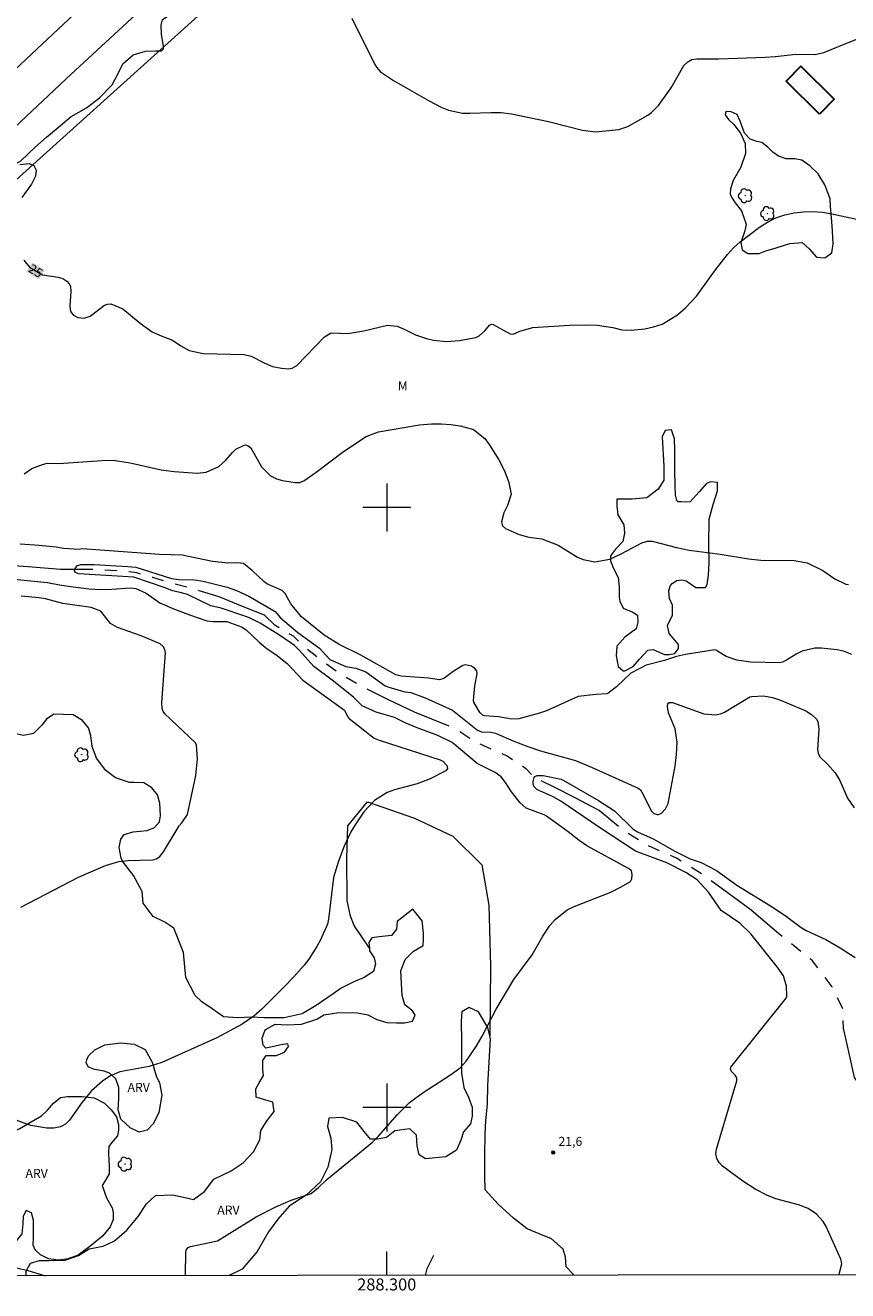
# Model space of a CAD drawing. Units: metres. Extents: x 287947 to 288462, y 1657167 to 1657731.
# Drawn here: x 288240 to 288377, y 1657169 to 1657380 of the extents above; entities that cross this region are included whole.
import ezdxf
from ezdxf.enums import TextEntityAlignment as Align

# ---------------------------------------------------------------- set-up
doc = ezdxf.new("R2010")
doc.units = ezdxf.units.M
doc.header["$MEASUREMENT"] = 0
doc.linetypes.add('Intermitente', pattern=[48, 15, -2, 2, -2, 2, -2, 2, -2, 2, -2, 15])
for name, color, linetype, lineweight in [('Articulacao', 7, 'Continuous', 18), ('Cerca', 8, 'Cerca', 20), ('Coordenadas', 7, 'Continuous', 9), ('Edificacoes', 7, 'Continuous', 30), ('Malha_Coordenadas', 7, 'Continuous', 15), ('Pavimentacao_Asfaltica_S_Mfio', 10, 'Continuous', 15), ('Rio_Intermitente', 5, 'Intermitente', 9), ('Topon_Curvas_Mestras_Masc', 255, 'Continuous', 9)]:
    doc.layers.add(name, color=color, linetype=linetype, lineweight=lineweight)
for name, color, linetype, lineweight, true_color in [('Arvores_Isoladas', 7, 'Continuous', 18, 0x00ff33), ('Curvas_Intermediarias', 7, 'Continuous', 9, 0x783c14), ('Curvas_Mestras', 7, 'Continuous', 20, 0x783c14), ('Pto_Cotado', 7, 'Continuous', 9, 0x783c14), ('Topon_Curvas_Mestras', 7, 'Continuous', 9, 0x783c14), ('Topon_Pto_Cotado', 7, 'Continuous', 9, 0x783c14), ('Topon_Vegetacao', 7, 'Continuous', 9, 0x00ff33), ('Vegetacao', 7, 'Orla8', 9, 0x00ff33)]:
    doc.layers.add(name, color=color, linetype=linetype, lineweight=lineweight, true_color=true_color)
doc.styles.add('Arial', font='arial.ttf', dxfattribs={"height": 1.5})
doc.styles.get("Standard").update_dxf_attribs({"font": 'arial.ttf'})
doc.linetypes.add('Cerca', pattern='A,10,0,["X",Standard,S=1,R=0,X=0,Y=-0.5],0.1', length=10.1)
doc.linetypes.add('Orla8', pattern='A,6,-0.5,["V",Standard,S=1,R=0,X=-0.5,Y=-1],-0.5,6,-0.5,["V",Standard,S=1,R=0,X=-0.5,Y=-1],-0.5', length=14)

# ---------------------------------------------------------------- blocks, each defined once
blk = doc.blocks.new('Cotas')
at = {"layer": 'Pto_Cotado'}
blk.add_hatch(color=256, dxfattribs=at).paths.add_polyline_path([(0, 0.24, 1), (0, -0.24, 1)])
at = {"layer": 'Pto_Cotado', "lineweight": -3}
blk.add_lwpolyline([(0, -0.24, -1), (0, 0.24, -1)], format="xyb", close=True, dxfattribs=at)
blk = doc.blocks.new('Arvore')
at = {"layer": 'Arvores_Isoladas'}
blk.add_lwpolyline([(-0.72, 0.49, 0.872324), (-0.72, -0.55, 0.862983), (0.28, -0.83, 0.900105), (0.89, 0.03, 0.863155), (0.26, 0.86, 0.882486)], format="xyb", close=True, dxfattribs=at)
blk.add_circle((0, 0), 0.0286, dxfattribs=at)

msp = doc.modelspace()

# ---------------------------------------------------------------- linework, layer by layer
at = {"layer": 'Articulacao', "flags": 128}
msp.add_lwpolyline([(287963.53, 1657725.88), (288444.99, 1657726.4), (288445.57, 1657172.12), (287964.14, 1657171.61), (287963.53, 1657725.88)], close=True, dxfattribs=at)
at = {"layer": 'Cerca', "flags": 128}
msp.add_lwpolyline([(288347.11, 1657452.81), (288189.89, 1657311.13), (288172.39, 1657294.35)], dxfattribs=at)
at = {"layer": 'Curvas_Intermediarias', "flags": 128}
for points, elevation in [([(288294.2, 1657381.57), (288298.03, 1657373.85), (288298.29, 1657373.4), (288298.95, 1657372.64), (288301.11, 1657371.19), (288306.96, 1657367.86), (288309.17, 1657366.72), (288310.3, 1657366.27), (288312.65, 1657365.77), (288313.87, 1657365.73), (288317.35, 1657365.86), (288319.08, 1657365.84), (288320.79, 1657365.62), (288326.96, 1657364.36), (288332.6, 1657362.89), (288334.81, 1657362.66), (288338.7, 1657363.01), (288340.18, 1657363.52), (288343.51, 1657365.42), (288344.13, 1657365.87), (288345.29, 1657367.03), (288347.41, 1657369.96), (288349.53, 1657373.67), (288350.15, 1657374.31), (288350.85, 1657374.7), (288351.66, 1657374.83), (288355.32, 1657374.83), (288363.07, 1657375.11), (288364.78, 1657375.22), (288368.18, 1657375.6), (288371.4, 1657375.52), (288372.85, 1657375.86), (288376.5, 1657377.39), (288378.32, 1657378.06)], 26), ([(288239.56, 1657305.63), (288240.86, 1657306.53), (288242.61, 1657307.2), (288243.42, 1657307.38), (288245.37, 1657307.35), (288252.5, 1657307.84), (288254.41, 1657307.87), (288257.25, 1657307.46), (288262.42, 1657306.31), (288264.57, 1657306.03), (288268.42, 1657305.73), (288269.93, 1657305.92), (288272.03, 1657306.83), (288273.15, 1657307.86), (288274.32, 1657309.25), (288274.84, 1657309.72), (288276.22, 1657310.41), (288276.46, 1657310.44), (288276.93, 1657310.3), (288277.33, 1657309.98), (288279.15, 1657306.79), (288280.65, 1657305.26), (288281.6, 1657304.8), (288282.65, 1657304.49), (288284.71, 1657304.18), (288285.45, 1657304.19), (288286.19, 1657304.45), (288288.24, 1657305.88), (288292.78, 1657309.32), (288296.55, 1657311.86), (288298.61, 1657312.6), (288305.45, 1657313.76), (288307.46, 1657313.98), (288309.07, 1657313.97), (288310.67, 1657313.86), (288312.25, 1657313.6), (288314.47, 1657312.99), (288316.35, 1657311.5), (288317.07, 1657310.52), (288318.66, 1657307.95), (288319.62, 1657306.12), (288320.34, 1657304.19), (288320.76, 1657302.21), (288320.12, 1657300.33), (288319.49, 1657299.12), (288319.1, 1657297.64), (288319.28, 1657296.97), (288319.8, 1657296.52), (288322.05, 1657295.52), (288323.7, 1657295.06), (288325.86, 1657294.79), (288328.54, 1657293.71), (288331.8, 1657291.73), (288332.72, 1657291.31), (288334.66, 1657290.97), (288337.16, 1657291.39), (288339.2, 1657292.34), (288342.49, 1657294.12), (288343.47, 1657294.4), (288344.24, 1657294.37), (288348.27, 1657293.35), (288350.42, 1657292.91), (288355.54, 1657292.24), (288360.3, 1657291.42), (288362.34, 1657291.21), (288367.9, 1657291.16), (288370.04, 1657290.76), (288372.65, 1657289.51), (288374.7, 1657288.13), (288376.48, 1657287.23), (288376.97, 1657287.17)], 24), ([(288377.48, 1657275.47), (288376.1, 1657276.05), (288375.08, 1657276.25), (288372.45, 1657276.56), (288371.34, 1657276.57), (288369.24, 1657276.08), (288368.25, 1657275.58), (288366.64, 1657274.55), (288365.94, 1657274.22), (288365.38, 1657274.11), (288360.67, 1657274.24), (288358.33, 1657274.57), (288356.56, 1657275.15), (288354.97, 1657276.16), (288354.69, 1657276.26), (288349.81, 1657275.51), (288348.28, 1657275.14), (288346.28, 1657274.48), (288343.23, 1657273.73), (288340.67, 1657272.38), (288338.28, 1657270.08), (288336.91, 1657269.05), (288336.65, 1657268.93), (288334.85, 1657268.85), (288331.92, 1657268.52), (288326.64, 1657266.1), (288325.46, 1657265.7), (288322, 1657264.76), (288320.86, 1657264.71), (288318.62, 1657265.13), (288316.29, 1657265.25), (288316.05, 1657265.34), (288315.52, 1657265.85), (288314.5, 1657267.56), (288314.43, 1657267.82), (288314.67, 1657270.28), (288315.09, 1657272.28), (288314.99, 1657272.77), (288314.69, 1657273.16), (288314.11, 1657273.58), (288313.14, 1657273.77), (288312.67, 1657273.66), (288311.06, 1657272.68), (288309.51, 1657271.5), (288308.78, 1657271.29), (288306.98, 1657271.54), (288302.4, 1657271.87), (288301.49, 1657272.08), (288295.68, 1657275.39), (288292.09, 1657277.18), (288289.59, 1657278.71), (288285.79, 1657281.76), (288284.03, 1657283.94), (288283.07, 1657285.66), (288282.57, 1657286.16), (288280.02, 1657287.27), (288279.52, 1657287.65), (288277.65, 1657289.45), (288276.15, 1657290.65), (288275.13, 1657290.76), (288273.53, 1657290.7), (288270.94, 1657290.98), (288265.93, 1657292.08), (288262.15, 1657292.18), (288249.23, 1657293.09), (288248.69, 1657293.02), (288246.19, 1657293.18), (288244.93, 1657293.37), (288242.09, 1657293.68), (288238.89, 1657293.87)], 23), ([(288266.41, 1657171.93), (288266.47, 1657172.1), (288266.49, 1657175.79), (288266.59, 1657176.18), (288266.93, 1657176.66), (288267.29, 1657176.82), (288271.8, 1657177.72), (288278.25, 1657181.72), (288281.5, 1657183.41), (288284.07, 1657184.5), (288287.39, 1657185.62), (288288.64, 1657186.65), (288290.03, 1657187.95), (288297.6, 1657194.21), (288298.57, 1657195.16), (288301.79, 1657198.82), (288303.8, 1657200.79), (288306.06, 1657202.47), (288310.62, 1657205.42), (288312.23, 1657206.59), (288313.22, 1657207.7), (288314.89, 1657210.15), (288315.9, 1657211.88), (288318.24, 1657216.34), (288321.15, 1657221.33), (288324.23, 1657225.42), (288325.99, 1657228.52), (288327.2, 1657230.33), (288328.04, 1657231.34), (288330.05, 1657232.93), (288331.23, 1657233.51), (288337.33, 1657235.89), (288338.95, 1657236.71), (288340.62, 1657237.68), (288340.86, 1657238.1), (288340.91, 1657238.81), (288340.76, 1657239.41), (288340.3, 1657239.82), (288333.33, 1657243.62), (288332.09, 1657244.5), (288330.26, 1657245.95), (288326.6, 1657248.53), (288326.22, 1657248.74), (288323.26, 1657249.86), (288322.26, 1657250.76), (288320.78, 1657252.6), (288319.79, 1657254.16), (288319.07, 1657255.11), (288318.09, 1657255.81), (288315.06, 1657257.31), (288310.91, 1657260.8), (288308.51, 1657262.01), (288305.08, 1657263.28), (288303.06, 1657264.13), (288301.28, 1657265), (288298.21, 1657265.86), (288295.92, 1657266.96), (288294.46, 1657268.39), (288290.89, 1657271.23), (288287.84, 1657273.48), (288285.47, 1657276.19), (288284.62, 1657277), (288282.3, 1657278.63), (288278.89, 1657280.74), (288277.13, 1657281.61), (288276.35, 1657281.9), (288272.42, 1657283.25), (288270.68, 1657283.63), (288266.81, 1657285.5), (288265.58, 1657285.86), (288264.3, 1657286.12), (288263.07, 1657286.64), (288257.85, 1657288.37), (288248.63, 1657288.93), (288248.15, 1657289.17), (288247.98, 1657289.42), (288247.98, 1657289.57), (288248.01, 1657289.65), (288248.12, 1657289.95), (288248.48, 1657290.36), (288249, 1657290.53), (288251.25, 1657290.53), (288256.85, 1657290.19), (288258.18, 1657290.04), (288264.11, 1657288.17), (288265.37, 1657288.02), (288267.92, 1657287.97), (288269.41, 1657287.75), (288273.41, 1657286.75), (288274.96, 1657286.19), (288277.01, 1657285.22), (288281.41, 1657282.69), (288282.28, 1657281.63), (288285.16, 1657279.14), (288288.81, 1657276.57), (288290.53, 1657274.69), (288293.19, 1657273.51), (288294.86, 1657273.22), (288296.5, 1657272.63), (288299.73, 1657270.29), (288300.35, 1657270.04), (288302.99, 1657269.3), (288304.01, 1657269.15), (288306.38, 1657268.26), (288310.97, 1657266.24), (288315.15, 1657262.86), (288315.81, 1657262.62), (288317.34, 1657262.55), (288318.12, 1657262.37), (288321.17, 1657261.05), (288323.49, 1657260.14), (288325.62, 1657259.42), (288331.45, 1657257.84), (288334.24, 1657256.65), (288341.88, 1657253.19), (288342.26, 1657252.93), (288342.52, 1657252.56), (288344.12, 1657249.39), (288344.53, 1657249.01), (288345.04, 1657248.81), (288345.29, 1657248.81), (288345.76, 1657249.05), (288346.43, 1657249.77), (288346.88, 1657250.67), (288348.06, 1657256.87), (288348.3, 1657258.83), (288348.4, 1657260.87), (288348.04, 1657263.08), (288346.97, 1657265.76), (288346.77, 1657266.84), (288346.87, 1657267.35), (288347.07, 1657267.48), (288347.61, 1657267.47), (288352.85, 1657265.63), (288354.86, 1657265.43), (288355.81, 1657265.67), (288356.27, 1657265.89), (288360.52, 1657268.43), (288360.83, 1657268.5), (288362.77, 1657268.62), (288364.31, 1657268.33), (288365.63, 1657267.91), (288369.84, 1657266.08), (288370.81, 1657265.49), (288371.6, 1657264.71), (288371.83, 1657264.31), (288372.02, 1657263.03), (288371.77, 1657259.68), (288371.87, 1657259.03), (288372.18, 1657258.44), (288373.44, 1657257.19), (288374.75, 1657255.75), (288375.48, 1657254.49), (288376.8, 1657251.53), (288377.89, 1657249.93)], 22), ([(288237.89, 1657288.08), (288240.13, 1657287.86), (288243.45, 1657287.52), (288245.44, 1657287.14), (288247.73, 1657286.79), (288250.43, 1657286.45), (288252.3, 1657286.33), (288254.18, 1657286.37), (288257.25, 1657286.59), (288258.18, 1657286.49), (288259.93, 1657285.75), (288262.19, 1657284.12), (288264.6, 1657283.04), (288267.27, 1657282.04), (288270, 1657281.1), (288271.07, 1657281), (288273.37, 1657281), (288275.78, 1657280.13), (288276.57, 1657279.59), (288278.74, 1657277.53), (288280.07, 1657276.45), (288281.51, 1657275.51), (288283.4, 1657274), (288286.02, 1657271.23), (288292.94, 1657266.2), (288293.43, 1657265.17), (288293.76, 1657264.83), (288297.92, 1657261.56), (288298.74, 1657261.19), (288308.89, 1657257.93), (288309.35, 1657257.71), (288310, 1657256.99), (288310.11, 1657256.51), (288309.82, 1657256.12), (288307.26, 1657254.78), (288305.06, 1657253.92), (288301.27, 1657252.91), (288300.06, 1657252.47), (288297.93, 1657251.16), (288296.18, 1657249.25), (288294.71, 1657247.1), (288294.04, 1657245.93), (288292.91, 1657243.53), (288291.98, 1657241.05), (288291.14, 1657238.34), (288290.31, 1657231.39), (288290.12, 1657230.53), (288288.94, 1657227.95), (288288.35, 1657226.82), (288286.99, 1657224.69), (288286.21, 1657223.69), (288284.53, 1657221.77), (288282.76, 1657219.94), (288279.19, 1657216.39), (288277.87, 1657215.19), (288275.91, 1657213.86), (288271.68, 1657211.6), (288262.5, 1657207.48), (288260.43, 1657206.79), (288255.52, 1657205.93), (288253.85, 1657205.22), (288252.6, 1657204.37), (288250.78, 1657202.76), (288249.24, 1657200.88), (288247.15, 1657197.86), (288246.47, 1657197.17), (288245.6, 1657196.73), (288244.5, 1657196.53), (288243.37, 1657196.53), (288240.7, 1657196.96), (288240.03, 1657197.17), (288231.49, 1657200.36)], 23), ([(288239.01, 1657233.4), (288248.62, 1657238.39), (288253.1, 1657240.34), (288255.34, 1657240.97), (288256.9, 1657241.13), (288260.97, 1657241.24), (288261.6, 1657241.43), (288262.16, 1657241.81), (288262.81, 1657242.58), (288265.39, 1657246.92), (288265.85, 1657247.42), (288266.78, 1657248.8), (288268.2, 1657255.35), (288268.48, 1657258.09), (288268.28, 1657260.37), (288268.12, 1657260.77), (288263.01, 1657265.58), (288262.71, 1657265.98), (288262.55, 1657266.47), (288262.51, 1657267.52), (288263.11, 1657275.77), (288263.03, 1657276.35), (288262.73, 1657276.85), (288262.26, 1657277.25), (288259.06, 1657278.61), (288255.12, 1657280.01), (288253.97, 1657280.65), (288252.34, 1657282.75), (288250.74, 1657283.34), (288245.99, 1657283.99), (288243.14, 1657284.78), (288242.06, 1657284.97), (288239.07, 1657285.23)], 24), ([(288375.38, 1657172.05), (288375.44, 1657172.4), (288375.85, 1657173.9), (288375.66, 1657174.71), (288373.16, 1657180.23), (288372.74, 1657180.96), (288371.64, 1657182.21), (288370.21, 1657183.13), (288368.63, 1657183.77), (288364.84, 1657184.72), (288363.36, 1657185.34), (288361.39, 1657186.38), (288359.33, 1657187.7), (288355.96, 1657190.21), (288355.4, 1657190.78), (288355.01, 1657191.48), (288354.86, 1657192.26), (288354.95, 1657193.05), (288358.32, 1657204.42), (288358.33, 1657204.92), (288358.06, 1657205.35), (288357.51, 1657205.94), (288357.31, 1657206.33), (288357.33, 1657206.7), (288366.59, 1657218.22), (288366.68, 1657218.56), (288366.61, 1657220.2), (288366.1, 1657221.93), (288365.06, 1657223.45), (288360.67, 1657228.91), (288358.86, 1657230.68), (288355.74, 1657232.82), (288353.6, 1657235.85), (288351.71, 1657237.93), (288349.86, 1657239.15), (288346.69, 1657240.76), (288341.47, 1657242.71), (288335.27, 1657246.76), (288329.03, 1657251.02), (288327.72, 1657251.79), (288325.01, 1657252.97), (288324.57, 1657253.44), (288324.39, 1657253.87), (288324.39, 1657254.34), (288324.59, 1657255), (288324.69, 1657255.15), (288325.08, 1657255.33), (288326.05, 1657255.31), (288329.06, 1657254.72), (288329.4, 1657254.57), (288335.29, 1657251.18), (288337.94, 1657249.43), (288341.06, 1657246.37), (288341.8, 1657245.91), (288344.41, 1657244.76), (288348, 1657242.73), (288350.58, 1657241.42), (288352.41, 1657240.84), (288354.98, 1657239.47), (288358.36, 1657237.03), (288363.97, 1657233.62), (288366.41, 1657231.96), (288369.09, 1657230.01), (288369.92, 1657229.48), (288373.19, 1657227.98), (288375.55, 1657226.59), (288378.06, 1657224.98)], 21), ([(288238.34, 1657173.27), (288240.19, 1657172.78), (288243.13, 1657171.91)], 22)]:
    msp.add_lwpolyline(points, dxfattribs=dict(at, elevation=elevation))
at = {"layer": 'Curvas_Mestras', "elevation": 25, "flags": 128}
for points in [[(288238.84, 1657357.18), (288240.42, 1657357.34), (288241.19, 1657357.02), (288241.59, 1657356.23), (288241.46, 1657355.24), (288240.78, 1657353.91), (288239.21, 1657351.69)], [(288239.49, 1657341.23), (288240.47, 1657340.08), (288242.6, 1657338.79), (288245.25, 1657338.38), (288246.02, 1657338.18), (288246.68, 1657337.73), (288247.09, 1657337.29), (288247.29, 1657336.91), (288247.37, 1657336.03), (288247.17, 1657333.61), (288247.24, 1657333.01), (288247.43, 1657332.49), (288247.82, 1657332.09), (288248.51, 1657331.69), (288249.57, 1657331.55), (288250.57, 1657331.89), (288252.96, 1657333.73), (288253.47, 1657333.93), (288254.02, 1657333.94), (288256.03, 1657333.14), (288258.93, 1657330.73), (288260.91, 1657329.31), (288262.12, 1657328.73), (288264.32, 1657327.89), (288265.67, 1657326.94), (288267.09, 1657326.19), (288269.39, 1657325.7), (288276.21, 1657325.51), (288277.39, 1657325.23), (288279.57, 1657324.14), (288280.97, 1657323.54), (288282.45, 1657323.22), (288283.68, 1657323.12), (288284.25, 1657323.23), (288285.01, 1657323.67), (288289.64, 1657328.44), (288290.64, 1657329.06), (288290.86, 1657329.11), (288293.54, 1657329.02), (288296.19, 1657329.44), (288300.11, 1657330.38), (288301.73, 1657330.21), (288302.88, 1657329.74), (288304.78, 1657328.81), (288306.62, 1657328.17), (288307.79, 1657327.91), (288309.95, 1657327.7), (288312.11, 1657327.86), (288314.82, 1657328.37), (288315.39, 1657328.62), (288316.33, 1657329.44), (288317.11, 1657330.39), (288317.45, 1657330.55), (288317.72, 1657330.49), (288320.58, 1657328.96), (288321.05, 1657328.88), (288322.17, 1657329.41), (288324.33, 1657330.01), (288330.45, 1657330.41), (288333.13, 1657330.47), (288335.13, 1657330.38), (288337.66, 1657330), (288339.19, 1657329.65), (288340.73, 1657329.55), (288343.01, 1657329.82), (288344.48, 1657330.13), (288345.88, 1657330.59), (288348.43, 1657332.12), (288349.8, 1657333.29), (288351.61, 1657335.25), (288354.76, 1657339.61), (288356.76, 1657342.16), (288357.79, 1657343.27), (288358.92, 1657344.29), (288362.13, 1657346.76), (288363.47, 1657347.6), (288364.86, 1657348.3), (288366.33, 1657348.79), (288367.88, 1657349.15), (288369.46, 1657349.31), (288371.03, 1657349.35), (288372.6, 1657349.22), (288374.17, 1657348.98), (288380.41, 1657347.65)]]:
    msp.add_lwpolyline(points, dxfattribs=at)
at = {"layer": 'Edificacoes', "flags": 128}
msp.add_lwpolyline([(288372.12, 1657365.57), (288366.55, 1657371.08), (288369.02, 1657373.58), (288374.59, 1657368.07)], close=True, dxfattribs=at)
at = {"layer": 'Malha_Coordenadas', "flags": 128}
for points in [[(288300, 1657304), (288300, 1657296)], [(288304, 1657300), (288296, 1657300)], [(288300, 1657204), (288300, 1657196)], [(288304, 1657200), (288296, 1657200)], [(288300, 1657171.97), (288300, 1657175.97)]]:
    msp.add_lwpolyline(points, dxfattribs=at)
at = {"layer": 'Pavimentacao_Asfaltica_S_Mfio', "flags": 128}
for points in [[(288352.49, 1657486.2), (288351.1, 1657482.55), (288349.37, 1657479.28), (288348.02, 1657477.22), (288345.57, 1657474.24), (288338.08, 1657466.69), (288318.86, 1657448.72), (288304.15, 1657434.78), (288283.45, 1657415.32), (288264.28, 1657397.63), (288242.6, 1657377.33), (288200.41, 1657337.71), (288161.47, 1657301.7), (288120.27, 1657263), (288080.37, 1657226.83), (288047.54, 1657197.29), (288019.07, 1657171.67)], [(288366.66, 1657482.22), (288354.3, 1657471), (288334.59, 1657453.79), (288316.46, 1657436.79), (288302.14, 1657422.9), (288284.33, 1657406.24), (288264.67, 1657388.26), (288247.39, 1657372.23), (288205.18, 1657332.59), (288166.24, 1657296.58), (288133.2, 1657265.54)]]:
    msp.add_lwpolyline(points, dxfattribs=at)
at = {"layer": 'Rio_Intermitente', "flags": 128}
for points in [[(288404.39, 1657178.5), (288401.63, 1657180.51), (288399.36, 1657181.33), (288396.27, 1657182.28), (288394.57, 1657183.69), (288393.53, 1657185.11), (288391.97, 1657187.19), (288390.3, 1657189.18), (288387.15, 1657192.46), (288383.99, 1657196.88), (288380.84, 1657200.92), (288377.94, 1657204.95), (288377.12, 1657208.74), (288376.11, 1657213.21), (288376.05, 1657216.3), (288374.22, 1657220.1), (288370.94, 1657224.45), (288364.94, 1657229.24), (288360.71, 1657232.9), (288356.71, 1657235.83), (288352.51, 1657238.92), (288348.29, 1657241.56), (288343.43, 1657243.68), (288339.17, 1657246.33), (288335.38, 1657249.49), (288331.31, 1657251.63), (288327.88, 1657253.36), (288324.59, 1657255), (288323.26, 1657256.42), (288320.08, 1657258.53), (288314.67, 1657260.96), (288311.33, 1657263.17), (288304.62, 1657265.88), (288300.27, 1657267.93), (288295.88, 1657270.14), (288292.16, 1657272.25), (288289.28, 1657274.37), (288286.32, 1657276.73), (288284.46, 1657278.53), (288281.34, 1657280.39), (288279.63, 1657282.06), (288276.26, 1657283.41), (288272.07, 1657285.12), (288267.34, 1657286.57), (288263.92, 1657287.45), (288260.99, 1657288.33), (288258.37, 1657289.09), (288255.79, 1657289.4), (288251.97, 1657289.65), (288248.01, 1657289.65), (288245.61, 1657289.68), (288240.24, 1657290.09), (288236.27, 1657290.41), (288232.14, 1657290.69), (288228.01, 1657291.41), (288225.27, 1657292.01), (288221.8, 1657292.58), (288220.03, 1657293.37), (288217.64, 1657294.12), (288215.33, 1657294.94), (288214, 1657295.62), (288212.79, 1657296.22), (288210.55, 1657297.58), (288207.43, 1657299.09), (288204.44, 1657300.45), (288200.09, 1657302.62), (288195.1, 1657304.17), (288191.6, 1657305.9), (288189.26, 1657307.29), (288187.05, 1657308.98)], [(288307.79, 1657175.31), (288306.68, 1657173.1), (288306.41, 1657171.97)]]:
    msp.add_lwpolyline(points, dxfattribs=at)
at = {"layer": 'Topon_Curvas_Mestras_Masc'}
msp.add_solid([(288239.97, 1657339.3, 25), (288242.05, 1657338.04, 25), (288240.91, 1657340.85, 25), (288242.99, 1657339.58, 25)], dxfattribs=at)
at = {"layer": 'Vegetacao', "flags": 128}
for points in [[(288297.1, 1657226.54), (288297.14, 1657226.1), (288297.92, 1657224.93), (288298.13, 1657223.93), (288297.78, 1657222.67), (288296.22, 1657221.63), (288294.39, 1657220.89), (288292.39, 1657219.89), (288291.05, 1657218.9), (288288.26, 1657216.99), (288285.92, 1657215.6), (288282.88, 1657214.91), (288279.58, 1657214.92), (288277.4, 1657215.01), (288275.1, 1657214.92), (288272.8, 1657215.1), (288270.93, 1657216.4), (288269.2, 1657217.58), (288268.07, 1657218.67), (288266.52, 1657221.63), (288266.13, 1657225.81), (288264.54, 1657229.87), (288263.01, 1657230.87), (288261.09, 1657231.8), (288259.43, 1657234.06), (288259.23, 1657235.99), (288257.77, 1657238.64), (288255.98, 1657241.04), (288255.73, 1657241.55), (288255.42, 1657243.34), (288255.67, 1657244.71), (288256.23, 1657245.48), (288257.73, 1657245.94), (288260.09, 1657246.14), (288261.27, 1657246.66), (288262.14, 1657247.58), (288262.28, 1657248.61), (288262.18, 1657250.71), (288261.82, 1657252.11), (288260.87, 1657253.27), (288259.54, 1657254.12), (288257.9, 1657254.17), (288257.12, 1657254.17), (288254.8, 1657254.94), (288253.2, 1657256.18), (288251.64, 1657258.23), (288250.89, 1657260.17), (288250.7, 1657262), (288250.29, 1657263.25), (288249.28, 1657264.52), (288247.76, 1657265.42), (288244.51, 1657265.57), (288243.32, 1657264.74), (288242.49, 1657263.7), (288241.14, 1657262.3), (288239.47, 1657262), (288237.16, 1657262.52), (288235.57, 1657262.37), (288234.43, 1657261.96), (288231.38, 1657260.87), (288229.44, 1657260.87), (288229.24, 1657260.82), (288228.91, 1657260.39), (288228.86, 1657259.43), (288228.86, 1657258.43), (288228.38, 1657257.49), (288227.81, 1657257.01), (288226.78, 1657256.71), (288225.9, 1657256.64), (288223.96, 1657257.25), (288223.23, 1657257.87), (288222.69, 1657258.41), (288222.37, 1657259.43), (288222.33, 1657260.43), (288222.29, 1657262.23), (288222.19, 1657263.01), (288221.69, 1657263.45), (288220.65, 1657263.52), (288219.47, 1657263.52), (288218.51, 1657263.63), (288217.68, 1657264.31), (288217.72, 1657264.92), (288218.22, 1657265.71), (288218.87, 1657266.87), (288219.44, 1657268.81), (288219.48, 1657270.19), (288219.62, 1657271.34), (288220.62, 1657272.65), (288221.89, 1657273.61), (288223.01, 1657274.54), (288223.55, 1657275.38), (288223.55, 1657276.16), (288223.17, 1657277.77), (288222.92, 1657278.57), (288222.55, 1657279.52), (288222.52, 1657280.72), (288222.59, 1657281.82), (288223.2, 1657282.88), (288224.47, 1657284.26), (288225.25, 1657285.88), (288225.22, 1657286.84), (288224.8, 1657287.55), (288223.62, 1657288.55), (288221.82, 1657289.22), (288219.75, 1657290.02), (288219.09, 1657290.64), (288217.8, 1657291.98), (288216.21, 1657293.9), (288215.02, 1657295.18), (288214.19, 1657296.26), (288214.19, 1657297.45), (288214.75, 1657298.27), (288215.51, 1657298.57), (288217.08, 1657298.57), (288219.04, 1657298.48), (288220.77, 1657297.75), (288222.78, 1657297.05), (288224.4, 1657297.05), (288225.65, 1657297.7), (288227.14, 1657299.1), (288227.66, 1657300.08), (288228.75, 1657301.13), (288230.13, 1657301.73), (288233.09, 1657304.21), (288234.13, 1657306.02), (288234.26, 1657307.25), (288233.72, 1657308.22), (288232.88, 1657308.52), (288231.48, 1657308.52), (288229.94, 1657308.23), (288228.07, 1657308.22), (288226.94, 1657308.48), (288225.71, 1657308.75), (288224.48, 1657308.79), (288223.03, 1657308.44), (288221.41, 1657307.84), (288219.59, 1657307.63), (288218.1, 1657307.63), (288216.18, 1657308.32), (288214.87, 1657308.89), (288212.72, 1657309.51), (288211.04, 1657309.72), (288209.81, 1657310.57), (288209.29, 1657311.43), (288209.07, 1657312.87), (288208.81, 1657314.43), (288208.31, 1657314.78), (288207.88, 1657314.78), (288207.02, 1657314.06), (288205.93, 1657312.79), (288205.11, 1657312.18), (288204.46, 1657312.18), (288203.53, 1657312.77), (288199.89, 1657315.24), (288198.72, 1657317.68), (288198.54, 1657318.42), (288198.54, 1657319.31), (288199.44, 1657321.04), (288200.43, 1657322.48), (288201.47, 1657323.66), (288204.55, 1657324.51), (288206.72, 1657324.58), (288207.81, 1657324.51), (288208.78, 1657324.51), (288209.61, 1657325.92), (288209.68, 1657327.69), (288209.74, 1657329.42), (288210.82, 1657331.27), (288212.82, 1657333.08), (288215.34, 1657335.03), (288216.9, 1657336.92), (288218.31, 1657339.65), (288219.68, 1657341.08), (288221.96, 1657342.91), (288223.7, 1657344.32), (288224.92, 1657345.99), (288226.01, 1657348.57), (288227.53, 1657350.41), (288228.96, 1657351.58), (288230.56, 1657352.21), (288231.52, 1657353.35), (288231.98, 1657354.34), (288233.56, 1657355.52), (288236.12, 1657356.37), (288238.94, 1657357.75), (288240.18, 1657358.93), (288241.34, 1657360.03), (288243.27, 1657361.77), (288247.41, 1657365.18), (288249.97, 1657366.65), (288252.12, 1657368.29), (288254.24, 1657370.48), (288255.21, 1657372.36), (288256.04, 1657373.95), (288257.76, 1657375.48), (288259.78, 1657376.07), (288261.49, 1657376.13), (288262.47, 1657376.13), (288262.8, 1657376.46), (288262.8, 1657376.89), (288262.48, 1657378.93), (288262.41, 1657380.4), (288262.61, 1657381.39), (288264.5, 1657382.57), (288266.2, 1657383.16), (288268.49, 1657384.49), (288270.28, 1657386.6), (288272.5, 1657388.88), (288274.07, 1657391.76), (288275.19, 1657394.12), (288275.91, 1657396.22), (288276.55, 1657398.72), (288278.36, 1657401.66), (288282.47, 1657404.95), (288285.67, 1657407.65), (288288.86, 1657410.13), (288292.63, 1657411.66), (288295.54, 1657412.92), (288300.46, 1657416.04), (288305.05, 1657422.06), (288307.01, 1657423.96), (288309.28, 1657425.3), (288311.52, 1657426.36), (288313.03, 1657426.6), (288313.85, 1657426.6), (288315.02, 1657427.34), (288315.54, 1657428.51), (288315.76, 1657429.63), (288316.23, 1657430.8), (288317.1, 1657431.75), (288318.14, 1657432.58), (288319.05, 1657433.4), (288319.57, 1657434.14), (288320.26, 1657435.09), (288320.99, 1657435.52), (288321.77, 1657435.82), (288322.68, 1657436.47), (288323.46, 1657437.38), (288323.89, 1657438.59), (288324.8, 1657440.46), (288326.23, 1657441.93), (288327.53, 1657442.14), (288328.83, 1657441.71), (288330, 1657441.71), (288331.56, 1657442.27), (288332.98, 1657443.83), (288333.94, 1657444.83), (288335.28, 1657445.57), (288337.4, 1657445.31), (288337.96, 1657444.22), (288338.14, 1657442.71), (288338.01, 1657441.84), (288337.44, 1657440.67), (288336.66, 1657439.89), (288336.23, 1657438.9), (288336.49, 1657437.77), (288337.14, 1657436.78), (288337.36, 1657435.57), (288337.36, 1657434.09), (288337.92, 1657432.97), (288339.39, 1657432.36), (288340.6, 1657432.54), (288341.73, 1657432.75), (288343.25, 1657432.45), (288344.5, 1657431.32), (288348.36, 1657430.2), (288351.42, 1657428.18), (288353.89, 1657425.17), (288355.15, 1657422.65), (288355.26, 1657420.68), (288354.76, 1657418.76), (288354, 1657417.45), (288353.29, 1657416.57), (288352.74, 1657414.65), (288352.25, 1657413.61), (288351.15, 1657412.74), (288349.62, 1657412.68), (288348.07, 1657413.4)], [(288297.1, 1657226.54), (288294.59, 1657230.29), (288293.95, 1657231.9), (288293.42, 1657234.51), (288293.34, 1657241.51), (288293.51, 1657246.94), (288296.79, 1657250.92), (288304.65, 1657248.23), (288310.99, 1657245.2), (288315.82, 1657240.44), (288316.99, 1657233.72), (288317.29, 1657223.53), (288317.19, 1657211.9), (288316.83, 1657213.32), (288315.28, 1657215.92), (288313.76, 1657216.63), (288312.53, 1657215.92), (288312.39, 1657214.36), (288312.43, 1657210.96), (288312.43, 1657208.45), (288312.43, 1657205.67), (288312.85, 1657203.3), (288313.6, 1657201.69), (288314.26, 1657200.04), (288314.26, 1657198.53), (288313.98, 1657197.25), (288312.79, 1657195.93), (288312.37, 1657194.51), (288311.61, 1657192.86), (288309.86, 1657191.73), (288306.45, 1657191.4), (288305.42, 1657192.06), (288305.09, 1657193.58), (288304.95, 1657195.37), (288303.86, 1657196.41), (288301.36, 1657196.08), (288299.94, 1657194.95), (288298.47, 1657194.67), (288297.29, 1657194.72), (288296.23, 1657195.99), (288295.01, 1657197.55), (288292.64, 1657198.29), (288290.35, 1657198.21), (288290.1, 1657196.82), (288290.67, 1657194.85), (288290.83, 1657192.97), (288290.17, 1657190.03), (288288.94, 1657187.58), (288286.57, 1657185.38), (288283.71, 1657183.5), (288281.82, 1657181.37), (288280.27, 1657179.25), (288278.38, 1657175.98), (288275.93, 1657173.04), (288273.71, 1657171.94)], [(288239.9, 1657171.9), (288239.93, 1657172.68), (288240.64, 1657174.02), (288242.11, 1657174.44), (288243.73, 1657174.44), (288246.4, 1657174.5), (288248.63, 1657175.29), (288250.41, 1657176.39), (288252.73, 1657176.88), (288254.62, 1657177.72), (288256.66, 1657179.55), (288258.56, 1657181.79), (288259.97, 1657183.9), (288261.45, 1657185.3), (288264.31, 1657185.44), (288266.12, 1657185.05), (288267.82, 1657184.61), (288269.64, 1657185.98), (288271.18, 1657188.01), (288274.09, 1657189.44), (288276.07, 1657190.75), (288277.77, 1657192.57), (288278.87, 1657194.6), (288279.04, 1657196.13), (288280.09, 1657197.78), (288281.24, 1657199.32), (288281.02, 1657200.86), (288279.82, 1657201.19), (288278.22, 1657201.68), (288278.17, 1657203.06), (288278.72, 1657204.1), (288279.44, 1657205.31), (288279.37, 1657206.27), (288279.37, 1657207.8), (288279.9, 1657208.62), (288281.61, 1657208.67), (288282.96, 1657209.2), (288283.61, 1657210.14), (288283.49, 1657210.61), (288282.37, 1657210.44), (288281.2, 1657210.14), (288279.85, 1657209.85), (288279.38, 1657210.38), (288279.26, 1657211.56), (288279.73, 1657212.91), (288281.38, 1657213.85), (288283.38, 1657213.73), (288285.79, 1657213.84), (288288.32, 1657214.72), (288289.49, 1657215.42), (288291.96, 1657215.83), (288295.13, 1657215.77), (288296.84, 1657215.41), (288298.36, 1657214.65), (288300.01, 1657214.12), (288301.65, 1657214.11), (288302.95, 1657214.11), (288304.3, 1657214.35), (288304.71, 1657215.34), (288304.3, 1657216.11), (288303.01, 1657217.11), (288302.54, 1657218.64), (288302.43, 1657220.64), (288302.37, 1657222.75), (288303.08, 1657224.63), (288304.43, 1657226.04), (288306.08, 1657227), (288306.13, 1657228), (288306.13, 1657229.04), (288305.92, 1657231.08), (288304.35, 1657233.04), (288301.75, 1657230.96), (288301.61, 1657229.7), (288300.79, 1657228.66), (288298.75, 1657228.4), (288297.49, 1657228.27), (288297.01, 1657227.49), (288297.1, 1657226.54)], [(288331.2, 1657172), (288331.06, 1657172.21), (288329.88, 1657173.43), (288329.8, 1657175.04), (288329.41, 1657176.34), (288327.46, 1657178.08), (288325.38, 1657178.89), (288323.42, 1657179.75), (288321.11, 1657181.55), (288318.54, 1657183.87), (288316.41, 1657186.27), (288316.32, 1657188.41), (288316.33, 1657192), (288316.42, 1657195.59), (288316.51, 1657197.73), (288316.77, 1657200.56), (288316.86, 1657203.64), (288317.3, 1657211.43), (288317.19, 1657211.9)]]:
    msp.add_lwpolyline(points, dxfattribs=at)
for points in [[(288357.24, 1657352.31), (288357.48, 1657351.75), (288358.09, 1657350.8), (288359.12, 1657349.44), (288359.88, 1657347.22), (288359.69, 1657346.14), (288359.03, 1657344.16), (288359.22, 1657342.98), (288360.16, 1657342.33), (288362.09, 1657342.33), (288363.18, 1657342.8), (288364.92, 1657343.31), (288367.18, 1657344.02), (288369.21, 1657344.21), (288370.38, 1657343.13), (288371.61, 1657341.76), (288373.02, 1657341.62), (288374.2, 1657342.47), (288374.39, 1657343.98), (288374.29, 1657346.1), (288374.2, 1657347.7), (288373.96, 1657350.19), (288373.87, 1657351.47), (288373.02, 1657353.82), (288371.89, 1657355.66), (288370.48, 1657356.98), (288369.16, 1657357.92), (288367.98, 1657358.15), (288366.57, 1657358.15), (288365.3, 1657358.58), (288364.35, 1657359.24), (288363.5, 1657360.08), (288362.52, 1657360.84), (288361.67, 1657361.03), (288360.58, 1657361.4), (288359.64, 1657362.39), (288358.89, 1657364.42), (288358.37, 1657365.55), (288357.38, 1657365.97), (288356.53, 1657366.02), (288356.39, 1657365.45), (288356.96, 1657364.7), (288357.85, 1657363.85), (288358.93, 1657362.44), (288359.74, 1657360.7), (288359.78, 1657359), (288359.03, 1657356.74), (288357.71, 1657354.53), (288357.28, 1657353.11)], [(288349.1, 1657287.96), (288349.89, 1657287.76), (288351.53, 1657286.65), (288352.68, 1657286.65), (288353.12, 1657286.65), (288353.4, 1657287.15), (288353.62, 1657288.71), (288353.75, 1657290.8), (288353.69, 1657293.91), (288353.75, 1657298.04), (288354.41, 1657300.52), (288355.12, 1657302.76), (288355.12, 1657304.2), (288353.96, 1657304.27), (288353.27, 1657304.02), (288352.09, 1657302.64), (288350.58, 1657300.93), (288350.03, 1657300.87), (288349.04, 1657300.94), (288348.58, 1657300.94), (288348.32, 1657301.2), (288348.12, 1657302.05), (288348.06, 1657303.64), (288347.99, 1657306.22), (288347.99, 1657309.61), (288347.93, 1657311.46), (288347.47, 1657312.97), (288347.41, 1657312.97), (288346.42, 1657312.84), (288345.9, 1657311.79), (288346.16, 1657306.87), (288346.16, 1657304.59), (288345.21, 1657303.05), (288343.34, 1657301.63), (288340.89, 1657301.37), (288338.79, 1657301.37), (288338.33, 1657301.37), (288338.33, 1657300.25), (288338.52, 1657298.8), (288339.5, 1657297.1), (288339.62, 1657295.75), (288339.36, 1657294.32), (288338.12, 1657293.07), (288337.26, 1657291.96), (288337.26, 1657291.14), (288337.78, 1657289.83), (288338.55, 1657288.36), (288338.75, 1657286.78), (288338.75, 1657285.04), (288338.82, 1657284.38), (288339.41, 1657283.2), (288341.01, 1657282.55), (288341.8, 1657282.03), (288341.87, 1657280.91), (288341.54, 1657279.79), (288339.69, 1657278.39), (288338.36, 1657276.87), (288338.23, 1657275.29), (288338.56, 1657273.52), (288339.41, 1657272.8), (288339.67, 1657272.8), (288341.08, 1657273.52), (288342.13, 1657274.7), (288343.51, 1657276.21), (288344.42, 1657276.34), (288346.31, 1657275.49), (288347.1, 1657275.49), (288348.02, 1657275.69), (288348.61, 1657276.48), (288348.61, 1657277.15), (288347.99, 1657277.9), (288347.07, 1657279.01), (288346.93, 1657279.57), (288346.81, 1657280.33), (288346.96, 1657280.73), (288347.62, 1657281.99), (288347.62, 1657282.84), (288347.62, 1657283.71), (288347.12, 1657284.83), (288346.99, 1657286.13), (288347.23, 1657286.89), (288347.54, 1657287.32), (288348.32, 1657287.83)], [(288250.32, 1657208.61), (288251.37, 1657209.57), (288253.02, 1657210.43), (288255.67, 1657210.78), (288257.88, 1657210.52), (288259.71, 1657209.64), (288260.88, 1657207.51), (288261.57, 1657205.26), (288262.13, 1657204.08), (288262.52, 1657202.04), (288262.04, 1657199.13), (288261.12, 1657197.31), (288260.08, 1657196.22), (288258.73, 1657195.88), (288257.22, 1657196.57), (288255.7, 1657198.01), (288255.26, 1657199.57), (288255.35, 1657201.48), (288255.36, 1657203.31), (288254.84, 1657204.78), (288253.79, 1657205.7), (288252.88, 1657206.05), (288251.28, 1657206.31), (288250.24, 1657206.75), (288249.93, 1657207.48), (288250.02, 1657207.92)], [(288227.5, 1657188.78), (288227.12, 1657190.53), (288227.17, 1657192.42), (288228.31, 1657193.98), (288230.06, 1657194.97), (288232.37, 1657195.25), (288233.74, 1657195.25), (288235.4, 1657195.3), (288237.38, 1657195.77), (288238.85, 1657196.47), (288240.36, 1657197.37), (288242.44, 1657198.6), (288243.44, 1657199.54), (288244.48, 1657200.67), (288245.61, 1657201.62), (288246.8, 1657201.8), (288249.25, 1657201.8), (288251.24, 1657201.61), (288252.94, 1657200.71), (288254.07, 1657199.57), (288254.97, 1657198.39), (288255.3, 1657197.16), (288255.3, 1657196.22), (288255.11, 1657195.27), (288254.11, 1657194.09), (288253.69, 1657193.48), (288253.64, 1657192.49), (288253.68, 1657191.16), (288253.73, 1657190.31), (288253.73, 1657188.89), (288252.97, 1657187.57), (288252.59, 1657186.96), (288253.3, 1657184.92), (288254.24, 1657183.27), (288254.43, 1657182.42), (288254.38, 1657181.28), (288253.91, 1657180.1), (288252.68, 1657178.59), (288250.74, 1657176.99), (288248.56, 1657175.38), (288246.9, 1657174.77), (288245.3, 1657174.54), (288243.6, 1657174.77), (288242.27, 1657175.39), (288241.38, 1657176.24), (288241.09, 1657177), (288241.1, 1657178.27), (288241.1, 1657179.88), (288241.1, 1657181.2), (288240.82, 1657182.43), (288239.92, 1657182.81), (288239.4, 1657181.87), (288239.35, 1657180.59), (288239.16, 1657178.89), (288238.07, 1657177.52), (288236.51, 1657176.91), (288233.67, 1657176.77), (288231.36, 1657177.1), (288229.89, 1657178.33), (288229.19, 1657180.23), (288228.62, 1657182.17), (288228.53, 1657183.63)]]:
    msp.add_lwpolyline(points, close=True, dxfattribs=at)

# ---------------------------------------------------------------- block references
at = {"layer": 'Arvores_Isoladas'}
for p in [(288359.75, 1657351.97), (288363.46, 1657349.01), (288249.16, 1657258.8), (288256.4, 1657190.53)]:
    msp.add_blockref('Arvore', p, dxfattribs=at)
at = {"layer": 'Pto_Cotado'}
msp.add_blockref('Cotas', (288327.74, 1657192.48, 21.6), dxfattribs=at)

# ---------------------------------------------------------------- texts
at = {"layer": 'Coordenadas', "style": 'Arial'}
msp.add_text('288.300', height=2, dxfattribs=at).set_placement((288300, 1657171.47), align=Align.TOP_CENTER)
at = {"layer": 'Topon_Curvas_Mestras', "style": 'Arial'}
msp.add_text('25', height=1.5, rotation=328.6799, dxfattribs=at).set_placement((288241.5, 1657339.46, 25), align=Align.MIDDLE_CENTER)
at = {"layer": 'Topon_Pto_Cotado', "style": 'Arial'}
msp.add_text('21,6', height=1.5, dxfattribs=at).set_placement((288330.6, 1657194.33, 21.6), align=Align.MIDDLE_CENTER)
at = {"layer": 'Topon_Vegetacao', "style": 'Arial'}
for s, p in [('M', (288301.83, 1657319.53)), ('ARV', (288256.8, 1657202.58)), ('ARV', (288239.79, 1657188.24)), ('ARV', (288271.75, 1657182.13))]:
    msp.add_text(s, height=1.5, dxfattribs=at).set_placement(p)

doc.saveas('drawing.dxf')
